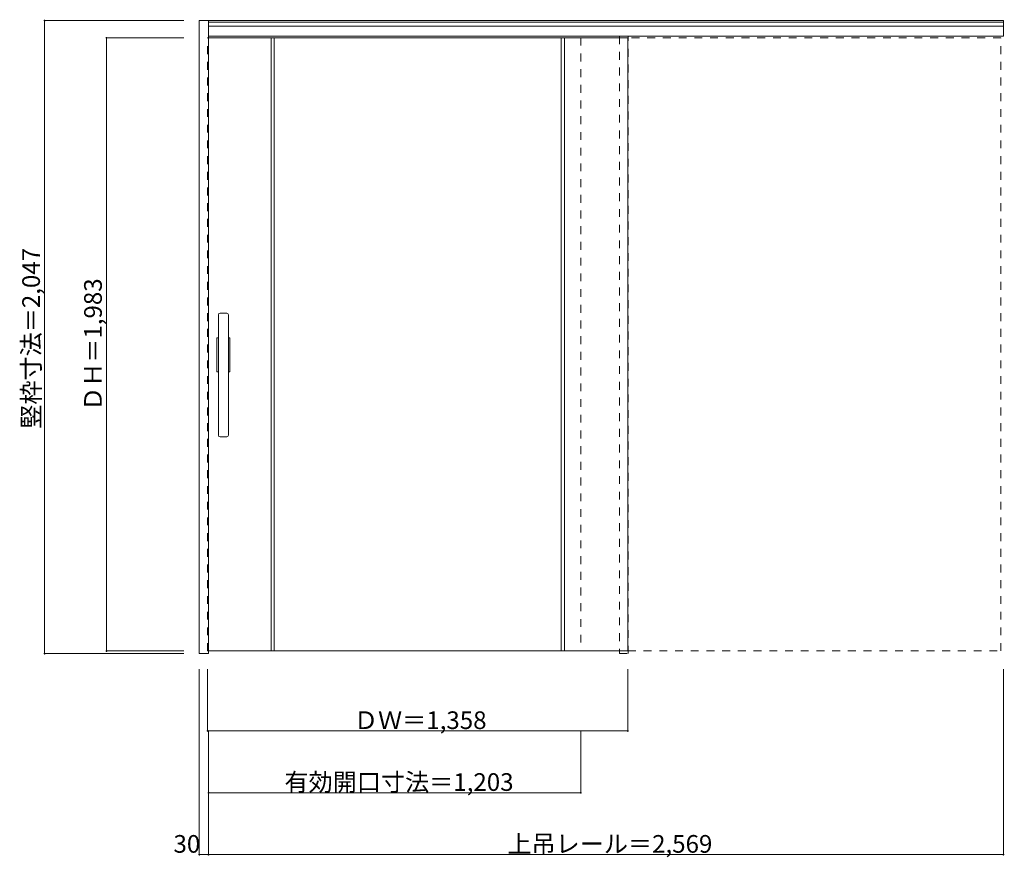
# Model space of a CAD drawing. Units: millimetres. Extents: x -1102 to 2080, y -1281 to 1428.
import ezdxf

# ---------------------------------------------------------------- set-up
doc = ezdxf.new("R2010")
doc.units = ezdxf.units.MM
doc.header["$LTSCALE"] = 30
doc.linetypes.add('JWW_DASHED1', pattern=[1.693333, 0.846667, -0.846667])
doc.layers.add('0-0', color=7, linetype='Continuous')
doc.layers.add('寸法', color=7, linetype='Continuous')

msp = doc.modelspace()

# ---------------------------------------------------------------- linework, layer by layer
at = {"layer": '0-0', "color": 92, "linetype": 'Continuous', "lineweight": 13}
for p, q in [((-521.7, -621.9), (-521.7, 1425.1)), ((-521.7, 1425.1), (-491.7, 1425.1)), ((-491.7, -621.9), (-491.7, 1425.1)), ((-491.7, 1425.1), (2077.3, 1425.1)), ((-491.7, 1419.6), (2077.3, 1419.6)), ((-491.7, 1406.6), (2077.3, 1406.6)), ((2077.3, 1425.1), (2077.3, 1374.6)), ((-491.7, 1374.6), (2077.3, 1374.6)), ((863.3, 1369.6), (-491.7, 1369.6)), ((863.3, 1369.6), (863.3, -613.4)), ((-432.7, 479.1), (-454.7, 479.1)), ((-459.7, 84.1), (-459.7, 474.1)), ((-427.7, 84.1), (-427.7, 474.1)), ((-464.7, 289.1), (-464.7, 399.1)), ((-464.7, 399.1), (-459.7, 399.1)), ((-427.7, 399.1), (-422.7, 399.1)), ((-422.7, 399.1), (-422.7, 289.1)), ((-459.7, 289.1), (-464.7, 289.1)), ((-422.7, 289.1), (-427.7, 289.1)), ((-454.7, 79.1), (-432.7, 79.1)), ((-521.7, -621.9), (-491.7, -621.9)), ((-491.7, -613.4), (863.3, -613.4))]:
    msp.add_line(p, q, dxfattribs=at)
at = {"layer": '0-0', "color": 120, "linetype": 'JWW_DASHED1', "lineweight": 5}
for p, q in [((-491.7, 1369.6), (-494.7, 1369.6)), ((-494.7, -613.4), (-494.7, 1369.6)), ((711.3, 1369.6), (711.3, -613.4)), ((2069.3, 1369.6), (711.3, 1369.6)), ((836.3, 1374.6), (836.3, -621.9)), ((863.3, 1365.6), (863.3, 1369.6)), ((864.3, -621.9), (864.3, 1374.6)), ((2069.3, -613.4), (2069.3, 1369.6)), ((-491.7, -613.4), (-494.7, -613.4)), ((711.3, -613.4), (2069.3, -613.4)), ((836.3, -621.9), (864.3, -621.9))]:
    msp.add_line(p, q, dxfattribs=at)
at = {"layer": '0-0', "color": 7, "linetype": 'Continuous', "lineweight": 9}
for p, q in [((-289.7, -613.4), (-289.7, 1369.6)), ((-279.7, -613.4), (-279.7, 1369.6)), ((648.3, 1369.6), (648.3, -613.4)), ((658.3, 1369.6), (658.3, -613.4))]:
    msp.add_line(p, q, dxfattribs=at)
at = {"layer": '0-0', "color": 92, "linetype": 'Continuous', "lineweight": 13}
for centre, start, end in [((-454.7, 474.1), 90, 180), ((-432.7, 474.1), 0, 90), ((-454.7, 84.1), 180, 270), ((-432.7, 84.1), 270, 0)]:
    msp.add_arc(centre, 5, start, end, dxfattribs=at)
at = {"layer": '寸法', "color": 120, "linetype": 'Continuous', "lineweight": 5}
for p, q in [((-1021.7, 1425.1), (-571.7, 1425.1)), ((-1021.7, -621.9), (-1021.7, 1425.1)), ((-821.7, 1369.6), (-571.7, 1369.6)), ((-821.7, -613.4), (-821.7, 1369.6)), ((-1021.7, -621.9), (-571.7, -621.9)), ((-821.7, -613.4), (-571.7, -613.4)), ((-521.7, -1271.9), (-521.7, -671.9)), ((-494.7, -871.9), (-494.7, -671.9)), ((863.3, -871.9), (863.3, -671.9)), ((2077.3, -1271.9), (2077.3, -671.9)), ((-494.7, -871.9), (863.3, -871.9)), ((-491.7, -1071.9), (-491.7, -871.9)), ((711.3, -1071.9), (711.3, -871.9)), ((-491.7, -1271.9), (-491.7, -1071.9)), ((-491.7, -1271.9), (-491.7, -1071.9)), ((-491.7, -1071.9), (711.3, -1071.9)), ((-521.7, -1271.9), (2077.3, -1271.9))]:
    msp.add_line(p, q, dxfattribs=at)
at = {"layer": '寸法', "color": 7, "linetype": 'Continuous', "lineweight": 9, "const_width": 3}
for points in [[(-1020.2, 1425.1, 0.414214), (-1021.7, 1426.6, 0.414214), (-1023.2, 1425.1, 0.414214), (-1021.7, 1423.6, 0.414214)], [(-820.2, 1369.6, 0.414214), (-821.7, 1371.1, 0.414214), (-823.2, 1369.6, 0.414214), (-821.7, 1368.1, 0.414214)], [(-1020.2, -621.9, 0.414214), (-1021.7, -620.4, 0.414214), (-1023.2, -621.9, 0.414214), (-1021.7, -623.4, 0.414214)], [(-820.2, -613.4, 0.414214), (-821.7, -611.9, 0.414214), (-823.2, -613.4, 0.414214), (-821.7, -614.9, 0.414214)], [(-493.2, -871.9, 0.414214), (-494.7, -870.4, 0.414214), (-496.2, -871.9, 0.414214), (-494.7, -873.4, 0.414214)], [(864.8, -871.9, 0.414214), (863.3, -870.4, 0.414214), (861.8, -871.9, 0.414214), (863.3, -873.4, 0.414214)], [(-490.2, -1071.9, 0.414214), (-491.7, -1070.4, 0.414214), (-493.2, -1071.9, 0.414214), (-491.7, -1073.4, 0.414214)], [(712.8, -1071.9, 0.414214), (711.3, -1070.4, 0.414214), (709.8, -1071.9, 0.414214), (711.3, -1073.4, 0.414214)], [(-520.2, -1271.9, 0.414214), (-521.7, -1270.4, 0.414214), (-523.2, -1271.9, 0.414214), (-521.7, -1273.4, 0.414214)], [(-490.2, -1271.9, 0.414214), (-491.7, -1270.4, 0.414214), (-493.2, -1271.9, 0.414214), (-491.7, -1273.4, 0.414214)], [(-490.2, -1271.9, 0.414214), (-491.7, -1270.4, 0.414214), (-493.2, -1271.9, 0.414214), (-491.7, -1273.4, 0.414214)], [(2078.8, -1271.9, 0.414214), (2077.3, -1270.4, 0.414214), (2075.8, -1271.9, 0.414214), (2077.3, -1273.4, 0.414214)]]:
    msp.add_lwpolyline(points, format="xyb", close=True, dxfattribs=at)

# ---------------------------------------------------------------- texts
at = {"layer": '寸法', "color": 7, "linetype": 'Continuous', "lineweight": 211, "char_height": 57.15, "attachment_point": 7, "rotation": 90}
for s, insert, width in [('{\\fＭＳ ゴシック|b0|i0|c128|p49;竪枠寸法＝2,047}', (-1036.7, 105.4), 562.5), ('{\\fＭＳ ゴシック|b0|i0|c128|p49;ＤＨ＝1,983}', (-836.7, 162.9), 412.5)]:
    msp.add_mtext(s, dxfattribs=dict(at, insert=insert, width=width))
at = {"layer": '寸法', "color": 7, "linetype": 'Continuous', "lineweight": 211, "char_height": 57.15, "attachment_point": 7}
for s, insert, width in [('{\\fＭＳ ゴシック|b0|i0|c128|p49;ＤＷ＝1,358}', (-21.9, -865.8), 412.5), ('{\\fＭＳ ゴシック|b0|i0|c128|p49;有効開口寸法＝1,203}', (-246.4, -1065.8), 712.5), ('{\\fＭＳ ゴシック|b0|i0|c128|p49;30}', (-605.1, -1265.8), 75), ('{\\fＭＳ ゴシック|b0|i0|c128|p49;上吊レール＝2,569}', (474.1, -1265.8), 637.5)]:
    msp.add_mtext(s, dxfattribs=dict(at, insert=insert, width=width))

doc.saveas('drawing.dxf')
